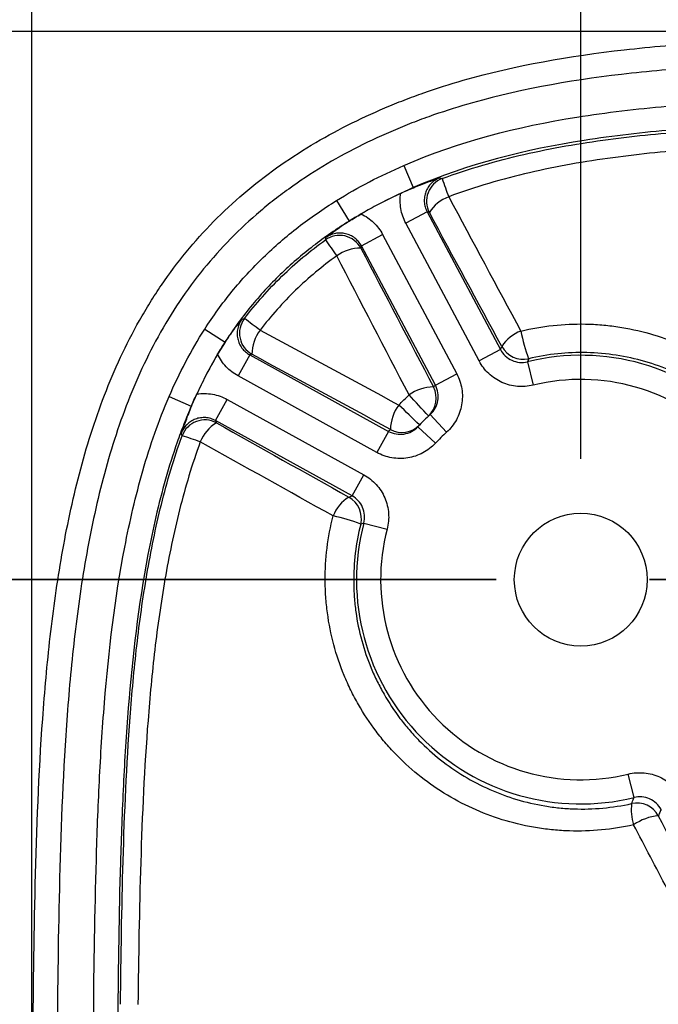
# Model space of a CAD drawing. Units: millimetres. Extents: x 0 to 297, y 0 to 210.
# Drawn here: x 245 to 251, y 89 to 98 of the extents above; entities that cross this region are included whole.
import ezdxf

# ---------------------------------------------------------------- set-up
doc = ezdxf.new("R2010")
doc.units = ezdxf.units.MM
doc.linetypes.add('CENTER', pattern=[10.16, 6.35, -1.27, 1.27, -1.27])
doc.layers.add('DEFAULT', color=179, linetype='Continuous')
doc.styles.add('SLDTEXTSTYLE3', font='TXT', dxfattribs={"width": 0.75})
doc.dimstyles.new('SLDDIMSTYLE3', dxfattribs={"dimtxt": 3.5, "dimasz": 3.302, "dimexe": 0, "dimexo": 0.0625, "dimgap": 0.875, "dimtad": 1, "dimdec": 0, "dimlfac": 10, "dimrnd": 1e-09, "dimzin": 12, "dimdsep": 46, "dimtxsty": 'SLDTEXTSTYLE3', "dimsah": 1, "dimcen": 0.09, "dimadec": 0, "dimazin": 3, "dimtfac": 1, "dimtdec": 0, "dimtofl": 0, "dimtmove": 0, "dimatfit": 3, "dimfxl": 1, "dimfrac": 2, "dimtolj": 1, "dimtzin": 12, "dimarcsym": 0})

# ---------------------------------------------------------------- blocks, each defined once
blk = doc.blocks.new('_D_9')
at = {"layer": 'DEFAULT', "transparency": 16777216}
for p, q in [((249.938, 93.896), (249.938, 103.5365)), ((270.938, 93.896), (270.938, 103.5365)), ((249.938, 102.5365), (270.938, 102.5365))]:
    blk.add_line(p, q, dxfattribs=at)
for points in [[(249.938, 102.5365), (253.24, 102.0285), (253.24, 103.0445)], [(270.938, 102.5365), (267.636, 103.0445), (267.636, 102.0285)]]:
    blk.add_solid(points, dxfattribs=at)
at = {"layer": 'DEFAULT', "transparency": 16777216, "insert": (256.171, 107.0483), "char_height": 3.5, "attachment_point": 1, "style": 'SLDTEXTSTYLE3'}
blk.add_mtext('210', dxfattribs=at)
blk = doc.blocks.new('_D_10')
at = {"layer": 'DEFAULT', "transparency": 16777216}
for p, q in [((248.938, 92.896), (242.0911, 92.896)), ((243.0911, 92.896), (243.0911, 63.896)), ((248.938, 63.896), (242.0911, 63.896))]:
    blk.add_line(p, q, dxfattribs=at)
for points in [[(243.0911, 92.896), (242.5831, 89.594), (243.5991, 89.594)], [(243.0911, 63.896), (243.5991, 67.198), (242.5831, 67.198)]]:
    blk.add_solid(points, dxfattribs=at)
at = {"layer": 'DEFAULT', "transparency": 16777216, "insert": (238.5794, 75.0008), "char_height": 3.5, "attachment_point": 1, "rotation": 90, "style": 'SLDTEXTSTYLE3'}
blk.add_mtext('290', dxfattribs=at)
blk = doc.blocks.new('_D_11')
at = {"layer": 'DEFAULT', "transparency": 16777216}
for p, q in [((259.438, 97.4333), (235.3935, 97.4333)), ((236.3935, 59.3586), (236.3935, 97.4333)), ((259.438, 59.3586), (235.3935, 59.3586))]:
    blk.add_line(p, q, dxfattribs=at)
for points in [[(236.3935, 97.4333), (235.8855, 94.1313), (236.9015, 94.1313)], [(236.3935, 59.3586), (236.9015, 62.6606), (235.8855, 62.6606)]]:
    blk.add_solid(points, dxfattribs=at)
at = {"layer": 'DEFAULT', "transparency": 16777216, "insert": (231.8818, 75.0008), "char_height": 3.5, "attachment_point": 1, "rotation": 90, "style": 'SLDTEXTSTYLE3'}
blk.add_mtext('381', dxfattribs=at)
blk = doc.blocks.new('_D_12')
at = {"layer": 'DEFAULT', "transparency": 16777216}
for p, q in [((245.3929, 79.396), (245.3929, 111.6754)), ((275.4833, 79.396), (275.4833, 111.6754)), ((245.3929, 110.6754), (275.4833, 110.6754))]:
    blk.add_line(p, q, dxfattribs=at)
for points in [[(245.3929, 110.6754), (248.6949, 110.1674), (248.6949, 111.1834)], [(275.4833, 110.6754), (272.1813, 111.1834), (272.1813, 110.1674)]]:
    blk.add_solid(points, dxfattribs=at)
at = {"layer": 'DEFAULT', "transparency": 16777216, "insert": (256.171, 115.1871), "char_height": 3.5, "attachment_point": 1, "rotation": 0, "style": 'SLDTEXTSTYLE3'}
blk.add_mtext('301', dxfattribs=at)

msp = doc.modelspace()

# ---------------------------------------------------------------- linework, layer by layer
at = {"color": 7, "linetype": 'Continuous', "lineweight": 25}
for p, q in [((248.4719, 96.3239), (248.5516, 96.1406)), ((248.552, 96.1396), (248.5516, 96.1406)), ((247.915, 96.0333), (248.0204, 95.8635)), ((248.6658, 95.9412), (248.4893, 95.8473)), ((248.6658, 95.9412), (249.2728, 94.7999)), ((248.021, 95.8626), (248.0204, 95.8635)), ((249.0964, 94.706), (248.4893, 95.8473)), ((248.1213, 95.6585), (248.2978, 95.7524)), ((248.2978, 95.7524), (248.9109, 94.5996)), ((248.7344, 94.5058), (248.1213, 95.6585)), ((246.8245, 94.9692), (246.9928, 94.8614)), ((246.9937, 94.8609), (246.9928, 94.8614)), ((249.2728, 94.7999), (249.0964, 94.706)), ((247.1969, 94.7572), (247.1004, 94.5821)), ((247.1969, 94.7572), (248.3464, 94.1235)), ((249.4968, 94.6996), (249.5443, 94.5054)), ((248.2499, 93.9485), (247.1004, 94.5821)), ((248.7344, 94.5058), (248.9109, 94.5996)), ((246.5298, 94.411), (246.7133, 94.3317)), ((246.9146, 94.2123), (247.0111, 94.3873)), ((247.0111, 94.3873), (248.1408, 93.7646)), ((246.7141, 94.3313), (246.7133, 94.3317)), ((248.6922, 94.2637), (248.8269, 94.1158)), ((248.0443, 93.5896), (246.9146, 94.2123)), ((248.5891, 94.1621), (248.7349, 94.0252)), ((248.3464, 94.1235), (248.2499, 93.9485)), ((248.0443, 93.5896), (248.1408, 93.7646)), ((248.1412, 93.3641), (248.3347, 93.3137)), ((250.3792, 91.0924), (250.3317, 91.2866))]:
    msp.add_line(p, q, dxfattribs=at)
at = {"color": 7, "linetype": 'CENTER', "lineweight": 35}
msp.add_line((279.7175, 92.896), (241.1585, 92.896), dxfattribs=at)
at = {"color": 7, "linetype": 'Continuous', "lineweight": 25, "flags": 128}
for points in [[(248.772, 96.2222), (248.7723, 96.2221), (248.7912, 96.2154)], [(248.6843, 95.9342), (248.6737, 95.9382), (248.6658, 95.9412)], [(247.8235, 95.7079), (247.8268, 95.7207), (247.8286, 95.7272)], [(248.1213, 95.6585), (248.1194, 95.6504), (248.1169, 95.6397)], [(247.1334, 95.0521), (247.1338, 95.0522), (247.1531, 95.057)], [(249.2728, 94.7999), (249.2788, 94.813), (249.2843, 94.8252)], [(247.2159, 94.7612), (247.2051, 94.7589), (247.1969, 94.7572)], [(249.5066, 94.7245), (249.504, 94.7179), (249.4968, 94.6996)], [(246.9146, 94.2123), (246.9176, 94.2042), (246.9217, 94.1932)], [(246.6375, 94.0869), (246.6331, 94.0995), (246.6307, 94.1066)], [(248.0186, 93.5784), (248.031, 93.5838), (248.0443, 93.5896)], [(248.1412, 93.3641), (248.133, 93.361), (248.1159, 93.3546)]]:
    msp.add_lwpolyline(points, dxfattribs=at)
at = {"color": 7, "linetype": 'Continuous', "lineweight": 25}
msp.add_circle((249.938, 92.896), 0.55, dxfattribs=at)
for centre, radius, start, end in [((248.8612, 96.0279), 0.2002, 110.49463, 207.90974), ((251.6449, 97.1388), 2.9994, 197.93095, 200.98445), ((248.9481, 95.7741), 0.3086, 109.64282, 148.7426), ((247.9404, 95.5454), 0.2002, 28.10364, 125.72996), ((254.4961, 100.3642), 8.1366, 214.90797, 216.04865), ((248.1132, 95.3074), 0.3323, 89.35, 126.07914), ((247.3128, 94.9364), 0.2002, 142.94028, 241.03807), ((244.1035, 90.8172), 5.2226, 52.49724, 54.27367), ((247.5502, 94.7595), 0.3343, 143.04465, 179.69649), ((249.5483, 94.6608), 0.311, 109.93334, 148.08766), ((250.7326, 95.1932), 1.3125, 190.53795, 200.92179), ((249.4609, 94.9194), 0.2001, 208.0661, 283.21459), ((249.938, 92.896), 1.8567, 345.39709, 103.74567), ((249.938, 92.896), 1.6569, 345.39709, 103.74567), ((248.7203, 94.1438), 0.3471, 90.34235, 126.00693), ((248.5418, 94.3969), 0.1999, 312.94026, 28.03947), ((250.1145, 92.9899), 2.05, 132.31426, 132.92784), ((153.6945, 6.1334), 129.5628, 42.852402, 42.957448), ((248.7134, 94.1302), 0.352, 143.15789, 178.48986), ((240.8359, 86.3197), 11.0473, 45.32987, 46.56171), ((246.8254, 94.0177), 0.2002, 61.23559, 159.79466), ((249.938, 92.896), 1.85, 132.32832, 136.81444), ((247.073, 93.9296), 0.304, 119.85248, 159.62114), ((249.8415, 92.721), 2.05, 136.21456, 136.8285), ((248.4581, 94.3145), 0.1999, 241.10329, 316.20214), ((245.9778, 91.9106), 2.274, 69.12697, 73.13625), ((249.938, 92.896), 1.65, 132.32832, 136.81444), ((248.1784, 93.3129), 0.3099, 121.04742, 159.16775), ((247.9218, 93.4032), 0.2001, 345.93261, 61.07666), ((247.6536, 92.2328), 1.2133, 67.60244, 78.82547), ((249.938, 92.896), 1.8567, 165.39709, 283.74567), ((249.938, 92.896), 1.6569, 165.39709, 283.74567), ((250.7708, 90.9923), 0.4145, 173.07429, 197.68145), ((250.4035, 90.8471), 0.2001, 28.06551, 102.74627), ((250.6191, 90.5189), 0.4242, 95.27104, 124.98182)]:
    msp.add_arc(centre, radius, start, end, dxfattribs=at)
for points, knots in [([(245.3929, 82.1526), (245.393, 83.0662), (245.3932, 83.9799), (245.3939, 85.8072), (245.3942, 86.7209), (245.3974, 88.0914), (245.399, 88.5482), (245.4057, 89.4618), (245.4107, 89.9187), (245.433, 90.8321), (245.4503, 91.2887), (245.4994, 91.9708), (245.5196, 92.1977), (245.5714, 92.6504), (245.6028, 92.8762), (245.6619, 93.2135), (245.6835, 93.3257), (245.7315, 93.5497), (245.7579, 93.6615), (245.8447, 93.9932), (245.9129, 94.2104), (246.0763, 94.6345), (246.1716, 94.8413), (246.3128, 95.0914), (246.3422, 95.1411), (246.4029, 95.2387), (246.4341, 95.2868), (246.5307, 95.4283), (246.5989, 95.5193), (246.8148, 95.7821), (246.9741, 95.9438), (247.2355, 96.1661), (247.3268, 96.2372), (247.5136, 96.3705), (247.6093, 96.433), (247.9024, 96.6092), (248.1059, 96.7116), (248.3693, 96.8232), (248.4224, 96.8447), (248.5295, 96.8861), (248.5835, 96.906), (248.7459, 96.963), (248.8548, 96.9976), (249.4018, 97.1548), (249.8481, 97.2307), (250.524, 97.3071), (250.7503, 97.3263), (251.2044, 97.3573), (251.432, 97.369), (251.8871, 97.3882), (252.1147, 97.3956), (252.5699, 97.408), (252.7976, 97.4129), (253.4805, 97.4252), (253.9359, 97.4303), (254.3914, 97.4333)], [0, 0, 0, 0, 0.125, 0.125, 0.25, 0.25, 0.3125, 0.3125, 0.375, 0.375, 0.4375, 0.4375, 0.46875, 0.46875, 0.5, 0.5, 0.515625, 0.515625, 0.53125, 0.53125, 0.5625, 0.5625, 0.59375, 0.59375, 0.601563, 0.601563, 0.609375, 0.609375, 0.625, 0.625, 0.65625, 0.65625, 0.671875, 0.671875, 0.6875, 0.6875, 0.71875, 0.71875, 0.726563, 0.726563, 0.734375, 0.734375, 0.75, 0.75, 0.8125, 0.8125, 0.84375, 0.84375, 0.875, 0.875, 0.90625, 0.90625, 0.9375, 0.9375, 1, 1, 1, 1]), ([(254.3927, 97.2335), (253.9438, 97.2305), (253.495, 97.2255), (252.8218, 97.2135), (252.5974, 97.2087), (252.1487, 97.1967), (251.9244, 97.1895), (251.4759, 97.171), (251.2515, 97.1597), (250.8039, 97.13), (250.5806, 97.1116), (249.9141, 97.0384), (249.4739, 96.9656), (248.9342, 96.8128), (248.8268, 96.7792), (248.6666, 96.7235), (248.6133, 96.704), (248.5076, 96.6635), (248.4552, 96.6424), (248.1953, 96.5328), (247.9946, 96.432), (247.706, 96.2576), (247.6118, 96.1957), (247.4741, 96.0963), (247.4287, 96.062), (247.3397, 95.9917), (247.2961, 95.9557), (247.0831, 95.7714), (246.9282, 95.6102), (246.7193, 95.3475), (246.6536, 95.2564), (246.5299, 95.0675), (246.4717, 94.9693), (246.3113, 94.6709), (246.2217, 94.4653), (246.0688, 94.0441), (246.0054, 93.8285), (245.925, 93.4995), (245.9007, 93.389), (245.8566, 93.1679), (245.8368, 93.0571), (245.7828, 92.7241), (245.7541, 92.5014), (245.707, 92.0547), (245.6887, 91.8309), (245.6445, 91.1581), (245.6291, 90.7078), (245.6091, 89.8075), (245.6046, 89.3572), (245.5985, 88.4566), (245.597, 88.0063), (245.5941, 86.6555), (245.5937, 85.7549), (245.593, 83.9537), (245.5929, 83.0531), (245.5928, 82.1526)], [0, 0, 0, 0, 0.0625, 0.0625, 0.09375, 0.09375, 0.125, 0.125, 0.15625, 0.15625, 0.1875, 0.1875, 0.25, 0.25, 0.265625, 0.265625, 0.273437, 0.273437, 0.28125, 0.28125, 0.3125, 0.3125, 0.328125, 0.328125, 0.335937, 0.335937, 0.34375, 0.34375, 0.375, 0.375, 0.390625, 0.390625, 0.40625, 0.40625, 0.4375, 0.4375, 0.46875, 0.46875, 0.484375, 0.484375, 0.5, 0.5, 0.53125, 0.53125, 0.5625, 0.5625, 0.625, 0.625, 0.6875, 0.6875, 0.75, 0.75, 0.875, 0.875, 1, 1, 1, 1]), ([(248.4719, 96.3239), (248.9321, 96.5239), (249.4135, 96.6456), (250.153, 96.764), (250.4019, 96.7925), (250.8994, 96.8373), (251.1485, 96.8535), (251.6471, 96.8787), (251.8966, 96.8882), (252.3957, 96.9038), (252.6454, 96.9098), (253.3944, 96.9247), (253.8938, 96.9303), (254.3932, 96.9337)], [0, 0, 0, 0, 0.25, 0.25, 0.375, 0.375, 0.5, 0.5, 0.625, 0.625, 0.75, 0.75, 1, 1, 1, 1]), ([(254.3939, 96.7338), (253.901, 96.7305), (253.4082, 96.725), (252.6691, 96.7104), (252.4227, 96.7045), (251.9302, 96.6894), (251.684, 96.6802), (251.192, 96.6558), (250.9461, 96.6403), (250.4551, 96.5971), (250.2097, 96.5697), (249.4823, 96.4559), (249.0073, 96.3386), (248.5516, 96.1406)], [0, 0, 0, 0, 0.25, 0.25, 0.375, 0.375, 0.5, 0.5, 0.625, 0.625, 0.75, 0.75, 1, 1, 1, 1]), ([(248.7912, 96.2154), (249.0127, 96.2977), (249.2387, 96.3631), (249.6973, 96.4682), (249.9303, 96.5082), (250.3971, 96.5704), (250.6311, 96.5931), (251.1, 96.6293), (251.3349, 96.6423), (251.805, 96.6635), (252.0403, 96.6717), (252.5109, 96.6853), (252.7463, 96.6906), (253.4523, 96.704), (253.9231, 96.7091), (254.3939, 96.7123)], [0, 0, 0, 0, 0.125, 0.125, 0.25, 0.25, 0.375, 0.375, 0.5, 0.5, 0.625, 0.625, 0.75, 0.75, 1, 1, 1, 1]), ([(254.3941, 96.5634), (253.9277, 96.5602), (253.4613, 96.555), (252.7618, 96.5415), (252.5287, 96.536), (252.0625, 96.5222), (251.8293, 96.5139), (251.3636, 96.4922), (251.131, 96.479), (250.6665, 96.4423), (250.4347, 96.4194), (249.9725, 96.3571), (249.7416, 96.3171), (249.2874, 96.2122), (249.0636, 96.1469), (248.8444, 96.0647)], [0, 0, 0, 0, 0.25, 0.25, 0.375, 0.375, 0.5, 0.5, 0.625, 0.625, 0.75, 0.75, 0.875, 0.875, 1, 1, 1, 1]), ([(248.552, 96.1396), (248.5944, 96.1574), (248.6328, 96.1724), (248.6873, 96.1926), (248.7047, 96.1989), (248.7388, 96.2109), (248.7556, 96.2166), (248.772, 96.2222)], [0, 0, 0, 0, 0.5, 0.5, 0.75, 0.75, 1, 1, 1, 1]), ([(248.772, 96.2222), (248.7586, 96.2172), (248.746, 96.2108), (248.7222, 96.1956), (248.711, 96.1866), (248.6909, 96.1666), (248.682, 96.1556), (248.6666, 96.1318), (248.6601, 96.119), (248.6501, 96.0926), (248.6465, 96.0787), (248.6423, 96.0506), (248.6417, 96.0365), (248.6436, 96.0083), (248.6461, 95.9941), (248.6538, 95.9669), (248.6591, 95.9538), (248.6658, 95.9412)], [0, 0, 0, 0, 0.125, 0.125, 0.25, 0.25, 0.375, 0.375, 0.5, 0.5, 0.625, 0.625, 0.75, 0.75, 0.875, 0.875, 1, 1, 1, 1]), ([(248.5516, 96.1406), (248.4568, 96.0994), (248.3653, 96.0557), (248.2329, 95.9866), (248.1895, 95.963), (248.1257, 95.9266), (248.1045, 95.9143), (248.0629, 95.8896), (248.0413, 95.8765), (248.0204, 95.8635)], [0, 0, 0, 0, 0.5, 0.5, 0.75, 0.75, 0.875, 0.875, 1, 1, 1, 1]), ([(248.4467, 96.0931), (248.3889, 96.0662), (248.3324, 96.0383), (248.233, 95.9864), (248.1896, 95.9628), (248.1384, 95.9336), (248.1297, 95.9286), (248.121, 95.9236)], [0.1988175, 0.1988175, 0.1988175, 0.1988175, 0.5118582, 0.5118582, 0.7618582, 0.7618582, 0.8130407, 0.8130407, 0.8130407, 0.8130407]), ([(248.4893, 95.8473), (248.4693, 95.885), (248.4557, 95.9248), (248.4448, 95.9876), (248.4428, 96.0088), (248.4422, 96.0509), (248.4436, 96.072), (248.4467, 96.0931)], [0, 0, 0, 0, 0.5, 0.5, 0.75, 0.75, 1, 1, 1, 1]), ([(246.8245, 94.9692), (246.8936, 95.0772), (246.9684, 95.1811), (247.0899, 95.33), (247.1319, 95.3786), (247.2186, 95.4729), (247.2632, 95.5188), (247.4011, 95.6525), (247.4984, 95.7365), (247.7008, 95.8929), (247.806, 95.9656), (247.915, 96.0333)], [0, 0, 0, 0, 0.25, 0.25, 0.375, 0.375, 0.5, 0.5, 0.75, 0.75, 1, 1, 1, 1]), ([(248.0204, 95.8635), (247.9693, 95.8317), (247.9187, 95.7986), (247.8196, 95.73), (247.771, 95.6945), (247.628, 95.584), (247.5362, 95.5049), (247.3629, 95.3371), (247.281, 95.2481), (247.1284, 95.0611), (247.058, 94.9632), (246.9928, 94.8614)], [0, 0, 0, 0, 0.125, 0.125, 0.25, 0.25, 0.5, 0.5, 0.75, 0.75, 1, 1, 1, 1]), ([(248.021, 95.8626), (247.9822, 95.8378), (247.9481, 95.8146), (247.9007, 95.781), (247.8857, 95.7701), (247.8566, 95.7486), (247.8424, 95.7378), (247.8286, 95.7272)], [0, 0, 0, 0, 0.5, 0.5, 0.75, 0.75, 1, 1, 1, 1]), ([(248.021, 95.8626), (248.0368, 95.8727), (248.053, 95.8829), (248.0864, 95.9032), (248.1036, 95.9135), (248.121, 95.9236)], [0, 0, 0, 0, 0.5, 0.5, 1, 1, 1, 1]), ([(248.121, 95.9236), (248.1399, 95.9143), (248.1578, 95.9037), (248.1918, 95.8797), (248.208, 95.8663), (248.2531, 95.8226), (248.278, 95.7895), (248.2978, 95.7524)], [0, 0, 0, 0, 0.25, 0.25, 0.5, 0.5, 1, 1, 1, 1]), ([(247.1531, 95.057), (247.2476, 95.1818), (247.3514, 95.2986), (247.5764, 95.5164), (247.6965, 95.6163), (247.8235, 95.7079)], [0, 0, 0, 0, 0.5, 0.5, 1, 1, 1, 1]), ([(248.1213, 95.6585), (248.1146, 95.6712), (248.1067, 95.6829), (248.0885, 95.7045), (248.078, 95.7145), (248.0556, 95.7318), (248.0436, 95.7392), (248.0178, 95.7515), (248.0043, 95.7562), (247.9768, 95.7627), (247.9625, 95.7645), (247.9341, 95.7649), (247.92, 95.7637), (247.8922, 95.7581), (247.8784, 95.7538), (247.8525, 95.7425), (247.8402, 95.7356), (247.8286, 95.7272)], [0, 0, 0, 0, 0.125, 0.125, 0.25, 0.25, 0.375, 0.375, 0.5, 0.5, 0.625, 0.625, 0.75, 0.75, 0.875, 0.875, 1, 1, 1, 1]), ([(247.9175, 95.576), (247.7975, 95.4892), (247.6839, 95.3946), (247.471, 95.1887), (247.3727, 95.0784), (247.283, 94.9604)], [0, 0, 0, 0, 0.5, 0.5, 1, 1, 1, 1]), ([(246.9937, 94.8609), (247.0192, 94.8995), (247.0431, 94.9335), (247.0778, 94.9806), (247.0891, 94.9956), (247.1114, 95.0244), (247.1225, 95.0384), (247.1334, 95.0521)], [0, 0, 0, 0, 0.5, 0.5, 0.75, 0.75, 1, 1, 1, 1]), ([(247.1334, 95.0521), (247.1248, 95.0406), (247.1175, 95.0284), (247.1056, 95.0026), (247.101, 94.9889), (247.0949, 94.961), (247.0933, 94.9469), (247.0932, 94.9184), (247.0948, 94.904), (247.1007, 94.8762), (247.1052, 94.8626), (247.1171, 94.8365), (247.1243, 94.8243), (247.1413, 94.8015), (247.1512, 94.7909), (247.1726, 94.7722), (247.1843, 94.7641), (247.1969, 94.7572)], [0, 0, 0, 0, 0.125, 0.125, 0.25, 0.25, 0.375, 0.375, 0.5, 0.5, 0.625, 0.625, 0.75, 0.75, 0.875, 0.875, 1, 1, 1, 1]), ([(249.4422, 94.9532), (249.6189, 94.9958), (249.797, 95.0151), (250.0215, 95.0108), (250.0665, 95.0084), (250.1566, 95.0009), (250.2016, 94.9956), (250.3348, 94.9757), (250.422, 94.9568), (250.5934, 94.9082), (250.6774, 94.8784), (250.8011, 94.8253), (250.842, 94.8062), (250.922, 94.7656), (250.9611, 94.7441), (251.0758, 94.6762), (251.149, 94.6263), (251.2887, 94.5174), (251.3554, 94.4583), (251.5444, 94.2675), (251.6515, 94.1271), (251.7625, 93.9358), (251.7835, 93.8967), (251.8232, 93.8169), (251.8419, 93.7762), (251.8936, 93.6534), (251.9226, 93.5699), (251.9698, 93.3999), (251.9881, 93.3133), (252.0073, 93.1812), (252.0124, 93.1365), (252.0196, 93.0475), (252.0217, 93.003), (252.0254, 92.781), (252.0062, 92.6045), (251.9637, 92.4291)], [0, 0, 0, 0, 0.125, 0.125, 0.15625, 0.15625, 0.1875, 0.1875, 0.25, 0.25, 0.3125, 0.3125, 0.34375, 0.34375, 0.375, 0.375, 0.4375, 0.4375, 0.5, 0.5, 0.625, 0.625, 0.65625, 0.65625, 0.6875, 0.6875, 0.75, 0.75, 0.8125, 0.8125, 0.84375, 0.84375, 0.875, 0.875, 1, 1, 1, 1]), ([(249.2728, 94.7999), (249.2833, 94.7802), (249.2966, 94.7628), (249.329, 94.7325), (249.3473, 94.7203), (249.3878, 94.7022), (249.4091, 94.6966), (249.4532, 94.6926), (249.4752, 94.6943), (249.4968, 94.6996)], [0, 0, 0, 0, 0.25, 0.25, 0.5, 0.5, 0.75, 0.75, 1, 1, 1, 1]), ([(247.1004, 94.5821), (247.0635, 94.6024), (247.0308, 94.6279), (246.9877, 94.6737), (246.9745, 94.6901), (246.9511, 94.7246), (246.9407, 94.7427), (246.9317, 94.7617)], [0, 0, 0, 0, 0.5, 0.5, 0.75, 0.75, 1, 1, 1, 1]), ([(251.7843, 92.4466), (251.822, 92.6049), (251.8386, 92.764), (251.8344, 92.9639), (251.8323, 93.0039), (251.8255, 93.0841), (251.8208, 93.1242), (251.803, 93.2432), (251.7862, 93.321), (251.743, 93.4739), (251.7167, 93.5489), (251.6699, 93.6593), (251.653, 93.6959), (251.617, 93.7675), (251.598, 93.8026), (251.4977, 93.9746), (251.4012, 94.1008), (251.231, 94.2725), (251.171, 94.3258), (251.0452, 94.424), (250.9794, 94.4691), (250.8761, 94.5305), (250.8409, 94.5499), (250.769, 94.5867), (250.7322, 94.6041), (250.6209, 94.6523), (250.5452, 94.6794), (250.3909, 94.7239), (250.3123, 94.7413), (250.1521, 94.7661), (250.0702, 94.7733), (249.8272, 94.7792), (249.6663, 94.7625), (249.5066, 94.7245)], [0, 0, 0, 0, 0.125, 0.125, 0.15625, 0.15625, 0.1875, 0.1875, 0.25, 0.25, 0.3125, 0.3125, 0.34375, 0.34375, 0.375, 0.375, 0.5, 0.5, 0.5625, 0.5625, 0.625, 0.625, 0.65625, 0.65625, 0.6875, 0.6875, 0.75, 0.75, 0.8125, 0.8125, 0.875, 0.875, 1, 1, 1, 1]), ([(249.5443, 94.5054), (249.5227, 94.5001), (249.501, 94.4967), (249.4572, 94.4934), (249.435, 94.4936), (249.3688, 94.4996), (249.3263, 94.5108), (249.2453, 94.5471), (249.2088, 94.5714), (249.1439, 94.632), (249.1172, 94.6668), (249.0964, 94.706)], [0, 0, 0, 0, 0.125, 0.125, 0.25, 0.25, 0.5, 0.5, 0.75, 0.75, 1, 1, 1, 1]), ([(248.9109, 94.5996), (248.9213, 94.58), (248.93, 94.5598), (248.944, 94.5181), (248.9493, 94.4965), (248.9597, 94.4309), (248.9594, 94.3869), (248.9442, 94.2995), (248.9296, 94.258), (248.8869, 94.1802), (248.8598, 94.1458), (248.8269, 94.1158)], [0, 0, 0, 0, 0.125, 0.125, 0.25, 0.25, 0.5, 0.5, 0.75, 0.75, 1, 1, 1, 1]), ([(248.6922, 94.2637), (248.7087, 94.2787), (248.7223, 94.2959), (248.7437, 94.3348), (248.751, 94.3556), (248.7586, 94.3993), (248.7588, 94.4213), (248.7519, 94.4651), (248.7449, 94.4861), (248.7344, 94.5058)], [0, 0, 0, 0, 0.25, 0.25, 0.5, 0.5, 0.75, 0.75, 1, 1, 1, 1]), ([(245.9044, 89.2737), (245.9083, 89.7077), (245.9146, 90.1416), (245.9337, 90.7922), (245.9416, 91.009), (245.9632, 91.4425), (245.9768, 91.6592), (246.0294, 92.3073), (246.0801, 92.7374), (246.2034, 93.3768), (246.2525, 93.5891), (246.3722, 94.0061), (246.4433, 94.211), (246.5298, 94.411)], [0, 0, 0, 0, 0.25, 0.25, 0.375, 0.375, 0.5, 0.5, 0.75, 0.75, 0.875, 0.875, 1, 1, 1, 1]), ([(246.7588, 94.4326), (246.8022, 94.4391), (246.8457, 94.4384), (246.9319, 94.4229), (246.9727, 94.4085), (247.0111, 94.3873)], [0, 0, 0, 0, 0.5, 0.5, 1, 1, 1, 1]), ([(246.7133, 94.3317), (246.7027, 94.3072), (246.6922, 94.2823), (246.6719, 94.2328), (246.6619, 94.2079), (246.6328, 94.1332), (246.6143, 94.0831), (246.5613, 93.9319), (246.5293, 93.83), (246.4417, 93.5219), (246.394, 93.3126), (246.2744, 92.6829), (246.2255, 92.2592), (246.1746, 91.621), (246.1614, 91.4077), (246.1405, 90.9808), (246.1328, 90.7673), (246.1143, 90.1266), (246.1082, 89.6993), (246.1043, 89.2719)], [0, 0, 0, 0, 0.015625, 0.015625, 0.03125, 0.03125, 0.0625, 0.0625, 0.125, 0.125, 0.25, 0.25, 0.5, 0.5, 0.625, 0.625, 0.75, 0.75, 1, 1, 1, 1]), ([(246.7141, 94.3313), (246.696, 94.2878), (246.6808, 94.2485), (246.6604, 94.1929), (246.654, 94.1751), (246.642, 94.1404), (246.6362, 94.1233), (246.6307, 94.1066)], [0, 0, 0, 0, 0.5, 0.5, 0.75, 0.75, 1, 1, 1, 1]), ([(246.9146, 94.2123), (246.9019, 94.2193), (246.8887, 94.2248), (246.8614, 94.233), (246.847, 94.2356), (246.8185, 94.2378), (246.8042, 94.2373), (246.7756, 94.2333), (246.7616, 94.2297), (246.7349, 94.2197), (246.7218, 94.2132), (246.6977, 94.1977), (246.6866, 94.1887), (246.6664, 94.1683), (246.6573, 94.1569), (246.642, 94.1329), (246.6357, 94.1201), (246.6307, 94.1066)], [0, 0, 0, 0, 0.125, 0.125, 0.25, 0.25, 0.375, 0.375, 0.5, 0.5, 0.625, 0.625, 0.75, 0.75, 0.875, 0.875, 1, 1, 1, 1]), ([(248.3464, 94.1235), (248.3659, 94.1128), (248.3866, 94.1055), (248.4304, 94.0979), (248.4524, 94.0977), (248.4962, 94.1047), (248.5171, 94.1117), (248.5563, 94.1324), (248.5739, 94.1459), (248.5891, 94.1621)], [0, 0, 0, 0, 0.25, 0.25, 0.5, 0.5, 0.75, 0.75, 1, 1, 1, 1]), ([(246.1275, 89.3806), (246.1314, 89.777), (246.1376, 90.1733), (246.1606, 90.9653), (246.1775, 91.361), (246.222, 91.9537), (246.2399, 92.1511), (246.285, 92.5455), (246.3123, 92.742), (246.3788, 93.1321), (246.418, 93.3258), (246.5132, 93.7095), (246.5691, 93.8996), (246.6375, 94.0869)], [0, 0, 0, 0, 0.25, 0.25, 0.5, 0.5, 0.625, 0.625, 0.75, 0.75, 0.875, 0.875, 1, 1, 1, 1]), ([(246.7881, 94.0354), (246.7195, 93.8504), (246.6636, 93.6625), (246.5682, 93.283), (246.5288, 93.0914), (246.4618, 92.7055), (246.4342, 92.5111), (246.3885, 92.1209), (246.3702, 91.9256), (246.3246, 91.3393), (246.3069, 90.9477), (246.2826, 90.164), (246.276, 89.7719), (246.2718, 89.3797)], [0, 0, 0, 0, 0.125, 0.125, 0.25, 0.25, 0.375, 0.375, 0.5, 0.5, 0.75, 0.75, 1, 1, 1, 1]), ([(248.7349, 94.0252), (248.7197, 94.009), (248.7033, 93.9943), (248.6684, 93.9676), (248.6498, 93.9556), (248.591, 93.9246), (248.5492, 93.9106), (248.4616, 93.8968), (248.4177, 93.8971), (248.3302, 93.9125), (248.2889, 93.927), (248.2499, 93.9485)], [0, 0, 0, 0, 0.125, 0.125, 0.25, 0.25, 0.5, 0.5, 0.75, 0.75, 1, 1, 1, 1]), ([(248.1408, 93.7646), (248.1602, 93.7539), (248.1786, 93.7417), (248.213, 93.7144), (248.2292, 93.6993), (248.2738, 93.6501), (248.2976, 93.613), (248.3326, 93.5316), (248.3431, 93.4889), (248.3498, 93.4004), (248.3459, 93.3567), (248.3347, 93.3137)], [0, 0, 0, 0, 0.125, 0.125, 0.25, 0.25, 0.5, 0.5, 0.75, 0.75, 1, 1, 1, 1]), ([(248.1412, 93.3641), (248.1469, 93.3856), (248.1488, 93.4074), (248.1455, 93.4517), (248.1403, 93.4731), (248.1228, 93.5138), (248.1109, 93.5323), (248.0811, 93.5651), (248.0638, 93.5788), (248.0443, 93.5896)], [0, 0, 0, 0, 0.25, 0.25, 0.5, 0.5, 0.75, 0.75, 1, 1, 1, 1]), ([(250.3759, 90.8664), (250.1995, 90.8265), (250.0225, 90.8099), (249.8006, 90.8168), (249.7562, 90.8196), (249.6673, 90.8281), (249.6227, 90.8337), (249.4905, 90.8549), (249.4042, 90.8744), (249.2349, 90.924), (249.152, 90.9541), (248.9895, 91.0251), (248.9097, 91.0662), (248.6818, 91.2026), (248.5431, 91.3115), (248.3867, 91.4707), (248.3563, 91.5037), (248.2981, 91.5711), (248.2702, 91.6056), (248.19, 91.7116), (248.1411, 91.7855), (248.0749, 91.9012), (248.054, 91.9406), (248.0146, 92.021), (247.996, 92.0622), (247.9448, 92.1866), (247.9162, 92.2712), (247.8701, 92.4433), (247.8525, 92.5309), (247.8346, 92.6645), (247.83, 92.7096), (247.8238, 92.7998), (247.8222, 92.8448), (247.8213, 93.0692), (247.8433, 93.2471), (247.8887, 93.4231)], [0, 0, 0, 0, 0.125, 0.125, 0.15625, 0.15625, 0.1875, 0.1875, 0.25, 0.25, 0.3125, 0.3125, 0.375, 0.375, 0.5, 0.5, 0.53125, 0.53125, 0.5625, 0.5625, 0.625, 0.625, 0.65625, 0.65625, 0.6875, 0.6875, 0.75, 0.75, 0.8125, 0.8125, 0.84375, 0.84375, 0.875, 0.875, 1, 1, 1, 1]), ([(248.1159, 93.3546), (248.0755, 93.1954), (248.0564, 93.0348), (248.0582, 92.8322), (248.0599, 92.7916), (248.0659, 92.7102), (248.0702, 92.6695), (248.087, 92.549), (248.1032, 92.4701), (248.1454, 92.3151), (248.1714, 92.2389), (248.218, 92.1269), (248.2348, 92.0898), (248.2705, 92.0174), (248.2894, 91.982), (248.3492, 91.8778), (248.3932, 91.8113), (248.4655, 91.7158), (248.4906, 91.6847), (248.5429, 91.624), (248.5702, 91.5942), (248.7107, 91.4507), (248.8352, 91.3523), (249.0398, 91.2287), (249.1115, 91.1913), (249.2573, 91.1267), (249.3318, 91.0993), (249.4839, 91.0537), (249.5616, 91.0357), (249.6805, 91.016), (249.7206, 91.0107), (249.8006, 91.0027), (249.8406, 90.9999), (250.0405, 90.9926), (250.2, 91.0068), (250.3593, 91.0423)], [0, 0, 0, 0, 0.125, 0.125, 0.15625, 0.15625, 0.1875, 0.1875, 0.25, 0.25, 0.3125, 0.3125, 0.34375, 0.34375, 0.375, 0.375, 0.4375, 0.4375, 0.46875, 0.46875, 0.5, 0.5, 0.625, 0.625, 0.6875, 0.6875, 0.75, 0.75, 0.8125, 0.8125, 0.84375, 0.84375, 0.875, 0.875, 1, 1, 1, 1]), ([(250.3317, 91.2866), (250.3533, 91.2919), (250.375, 91.2953), (250.4188, 91.2986), (250.441, 91.2984), (250.5071, 91.2924), (250.5497, 91.2812), (250.6307, 91.2449), (250.6672, 91.2206), (250.7321, 91.16), (250.7587, 91.1252), (250.7796, 91.086)], [0, 0, 0, 0, 0.125, 0.125, 0.25, 0.25, 0.5, 0.5, 0.75, 0.75, 1, 1, 1, 1]), ([(250.3593, 91.0423), (250.3605, 91.0453), (250.3617, 91.0483), (250.3629, 91.0513), (250.3684, 91.065), (250.3738, 91.0787), (250.3792, 91.0924)], [0.00171168, 0.00171168, 0.00171168, 0.00171168, 0.004, 0.004, 0.004, 0.01439329, 0.01439329, 0.01439329, 0.01439329]), ([(250.6031, 90.9921), (250.5927, 91.0118), (250.5794, 91.0292), (250.547, 91.0595), (250.5287, 91.0717), (250.4882, 91.0898), (250.4669, 91.0954), (250.4228, 91.0994), (250.4008, 91.0977), (250.3792, 91.0924)], [0, 0, 0, 0, 0.25, 0.25, 0.5, 0.5, 0.75, 0.75, 1, 1, 1, 1]), ([(250.6031, 90.9921), (250.5981, 90.9809), (250.5931, 90.9698), (250.5881, 90.9587), (250.5854, 90.9529), (250.5828, 90.947), (250.5801, 90.9412)], [0.00193209, 0.00193209, 0.00193209, 0.00193209, 0.01025564, 0.01025564, 0.01025564, 0.01461454, 0.01461454, 0.01461454, 0.01461454]), ([(250.8367, 89.9855), (250.7757, 90.1022), (250.7147, 90.219), (250.6536, 90.3358), (250.5611, 90.5127), (250.4685, 90.6895), (250.3759, 90.8664)], [0, 0, 0, 0, 0.00400001, 0.00400001, 0.00400001, 0.010057, 0.010057, 0.010057, 0.010057])]:
    msp.add_open_spline(points, degree=3, knots=knots, dxfattribs=at)
for points in [[(247.915, 96.0333), (248.0931, 96.1439), (248.2796, 96.2403), (248.4719, 96.3239)], [(248.4467, 96.0931), (248.4826, 96.1098), (248.5179, 96.1253), (248.552, 96.1396)], [(248.8444, 96.0647), (249.0436, 95.6943), (249.2428, 95.324), (249.4422, 94.9532)], [(249.2843, 94.8252), (249.0842, 95.1952), (248.8843, 95.5647), (248.6843, 95.9342)], [(248.1169, 95.6397), (248.3173, 95.2569), (248.5176, 94.8741), (248.7183, 94.4909)], [(248.5163, 94.4246), (248.3164, 94.8086), (248.1169, 95.1923), (247.9175, 95.576)], [(246.5298, 94.411), (246.6135, 94.6044), (246.7109, 94.7917), (246.8245, 94.9692)], [(247.283, 94.9604), (247.6659, 94.7544), (248.0486, 94.5481), (248.4317, 94.3413)], [(246.9928, 94.8614), (246.8904, 94.7014), (246.797, 94.5253), (246.7133, 94.3317)], [(246.9317, 94.7617), (246.9522, 94.7963), (246.973, 94.8295), (246.9937, 94.8609)], [(246.9317, 94.7617), (246.8705, 94.6584), (246.8128, 94.5488), (246.7588, 94.4326)], [(248.3615, 94.1395), (247.9794, 94.3469), (247.5976, 94.5541), (247.2159, 94.7612)], [(246.7141, 94.3313), (246.7279, 94.3643), (246.7427, 94.398), (246.7588, 94.4326)], [(248.4317, 94.3413), (248.4591, 94.3698), (248.4873, 94.3976), (248.5163, 94.4246)], [(246.9217, 94.1932), (247.2869, 93.9884), (247.6525, 93.7835), (248.0186, 93.5784)], [(247.8887, 93.4231), (247.5214, 93.6275), (247.1546, 93.8316), (246.7881, 94.0354)], [(250.5801, 90.9412), (250.7343, 90.6476), (250.8885, 90.3539), (251.0425, 90.0605)]]:
    msp.add_open_spline(points, degree=3, dxfattribs=at)

# ---------------------------------------------------------------- dimensions: what is measured, and where the dimension line sits
at = {"layer": 'DEFAULT'}
for base, p1, p2, angle, picture, middle in [((275.4833, 110.6754), (245.3929, 78.396), (275.4833, 78.396), 0, '_D_12', (260.0502, 110.6754)), ((270.938, 102.5365), (249.938, 92.896), (270.938, 92.896), 0, '_D_9', (260.0502, 102.5365)), ((236.3935, 97.4333), (260.438, 59.3586), (260.438, 97.4333), 90, '_D_11', (236.3935, 78.8799)), ((243.0911, 63.896), (249.938, 92.896), (249.938, 63.896), 90, '_D_10', (243.0911, 78.8799))]:
    dim = msp.add_linear_dim(base=base, p1=p1, p2=p2, angle=angle, dimstyle='SLDDIMSTYLE3', dxfattribs=at)
    dim.commit()
    dim.dimension.update_dxf_attribs({"geometry": picture, "text_midpoint": middle, "dimtype": 160})

doc.saveas('drawing.dxf')
